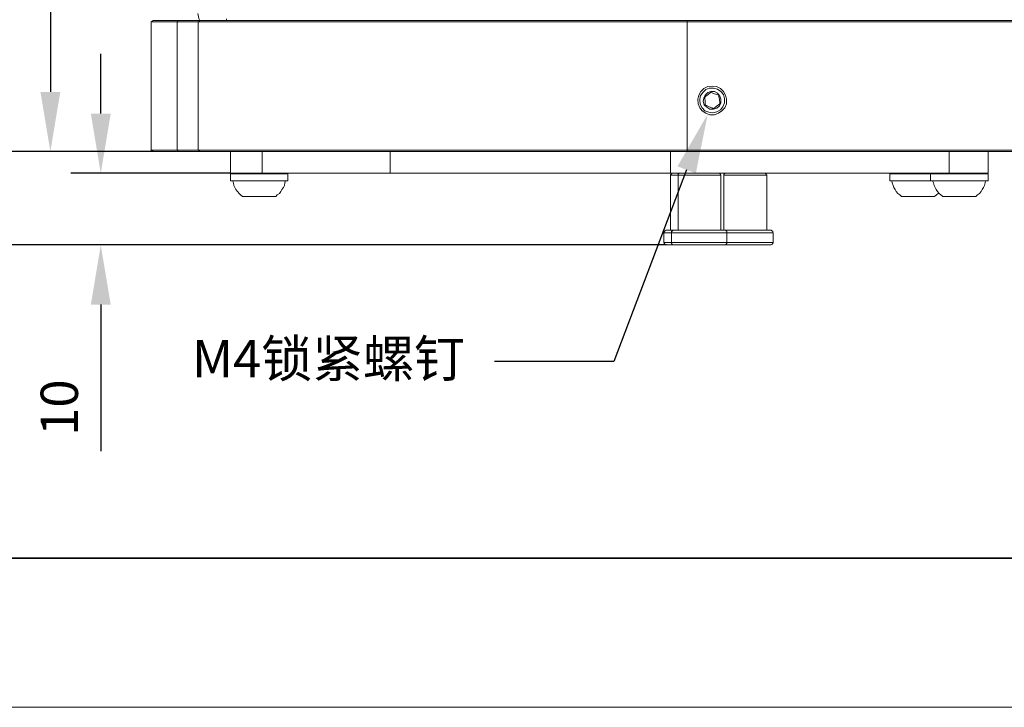
# Model space of a CAD drawing. Units: millimetres. Extents: x 12016 to 12313, y -7569 to -7359.
# Drawn here: x 12071 to 12138, y -7569 to -7523 of the extents above; entities that cross this region are included whole.
import ezdxf
from ezdxf import colors
from ezdxf.entities.mleader import LeaderData, LeaderLine
from ezdxf.math import Vec2, Vec3

# ---------------------------------------------------------------- set-up
doc = ezdxf.new("R2010")
doc.units = ezdxf.units.MM
doc.header["$LTSCALE"] = 10
doc.header["$PDMODE"] = 34
doc.layers.add('6文字层', color=3, linetype='Continuous')
for name, color, linetype, lineweight in [('7标注层', 4, 'Continuous', 5), ('粗实线层', 7, 'Continuous', 35), ('细实线层', 7, 'Continuous', 18)]:
    doc.layers.add(name, color=color, linetype=linetype, lineweight=lineweight)
doc.styles.add('TH-GBD2M', font='calibri.ttf', dxfattribs={"width": 0.8, "height": 2.5})
doc.dimstyles.new('TH-GBD2M', dxfattribs={"dimtxt": 2.5, "dimasz": 4, "dimexe": 2, "dimexo": 0, "dimgap": 1.5, "dimtad": 1, "dimdec": 4, "dimlfac": 0.1, "dimzin": 9, "dimdsep": 46, "dimtxsty": 'TH-GBD2M', "dimcen": 0, "dimclrt": 3, "dimadec": 0, "dimazin": 3, "dimtfac": 1, "dimtdec": 4, "dimtofl": 0, "dimtmove": 0, "dimatfit": 3, "dimfxl": 1, "dimtolj": 1, "dimtzin": 0, "dimarcsym": 0})

# ---------------------------------------------------------------- blocks, each defined once
blk = doc.blocks.new('*X117')
at = {"layer": '粗实线层'}
blk.add_line((-138.5, -95), (138.5, -95), dxfattribs=at)
at = {"layer": '细实线层'}
blk.add_line((-148.5, -105), (148.5, -105), dxfattribs=at)
blk = doc.blocks.new('*D148')
at = {"layer": '7标注层', "color": 0, "lineweight": -2, "transparency": 16777216}
for p, q in [((12076.928, -7529.556), (12076.928, -7525.556)), ((12085.624, -7533.556), (12074.928, -7533.556)), ((12114.829, -7538.356), (12074.928, -7538.356)), ((12076.928, -7542.356), (12076.928, -7552.172))]:
    blk.add_line(p, q, dxfattribs=at)
at = {"layer": '7标注层', "color": 0, "transparency": 16777216}
for points in [[(12076.262, -7529.556), (12077.595, -7529.556), (12076.928, -7533.556)], [(12076.262, -7542.356), (12077.595, -7542.356), (12076.928, -7538.356)]]:
    blk.add_solid(points, dxfattribs=at)
at = {"layer": 'Defpoints', "color": 0, "transparency": 16777216}
for p in [(12085.624, -7533.556), (12076.928, -7538.356), (12114.829, -7538.356)]:
    blk.add_point(p, dxfattribs=at)
at = {"layer": '7标注层', "color": 3, "transparency": 16777216, "insert": (12074.147, -7549.264), "char_height": 2.5, "attachment_point": 5, "rotation": 90, "style": 'TH-GBD2M'}
blk.add_mtext('\\A1;10', dxfattribs=at)
blk = doc.blocks.new('*D149')
at = {"layer": '7标注层', "color": 0, "lineweight": -2, "transparency": 16777216}
for p, q in [((12069.633, -7528.102), (12069.633, -7524.102)), ((12080.452, -7532.102), (12067.633, -7532.102)), ((12114.862, -7538.356), (12067.633, -7538.356)), ((12069.633, -7542.356), (12069.633, -7546.356))]:
    blk.add_line(p, q, dxfattribs=at)
at = {"layer": '7标注层', "color": 0, "transparency": 16777216}
for points in [[(12068.967, -7528.102), (12070.3, -7528.102), (12069.633, -7532.102)], [(12068.967, -7542.356), (12070.3, -7542.356), (12069.633, -7538.356)]]:
    blk.add_solid(points, dxfattribs=at)
at = {"layer": 'Defpoints', "color": 0, "transparency": 16777216}
for p in [(12080.452, -7532.102), (12069.633, -7538.356), (12114.862, -7538.356)]:
    blk.add_point(p, dxfattribs=at)
at = {"layer": '7标注层', "color": 3, "transparency": 16777216, "insert": (12066.852, -7535.229), "char_height": 2.5, "attachment_point": 5, "rotation": 90, "style": 'TH-GBD2M'}
blk.add_mtext('\\A1;13', dxfattribs=at)
blk = doc.blocks.new('*D150')
at = {"layer": '7标注层', "color": 0, "lineweight": -2, "transparency": 16777216}
for p, q in [((12079.844, -7502.83), (12071.548, -7502.83)), ((12073.548, -7506.83), (12073.548, -7528.102)), ((12080.452, -7532.102), (12071.548, -7532.102))]:
    blk.add_line(p, q, dxfattribs=at)
at = {"layer": '7标注层', "color": 0, "transparency": 16777216}
for points in [[(12072.881, -7506.83), (12074.214, -7506.83), (12073.548, -7502.83)], [(12072.881, -7528.102), (12074.214, -7528.102), (12073.548, -7532.102)]]:
    blk.add_solid(points, dxfattribs=at)
at = {"layer": 'Defpoints', "color": 0, "transparency": 16777216}
for p in [(12079.844, -7502.83), (12073.548, -7532.102), (12080.452, -7532.102)]:
    blk.add_point(p, dxfattribs=at)
at = {"layer": '7标注层', "color": 3, "transparency": 16777216, "insert": (12070.767, -7517.466), "char_height": 2.5, "attachment_point": 5, "rotation": 90, "style": 'TH-GBD2M'}
blk.add_mtext('\\A1;61.20', dxfattribs=at)

msp = doc.modelspace()

# ---------------------------------------------------------------- linework, layer by layer
at = {"color": 7, "lineweight": 0}
for points in [[(12083.42654, -7522.84048), (12083.49415, -7523.1785), (12083.56175, -7523.31371)], [(12080.45197, -7523.31371), (12080.31677, -7523.41512)], [(12080.31677, -7523.41512), (12080.31677, -7532.0008)], [(12082.04066, -7523.41512), (12081.56744, -7523.41512), (12081.16181, -7523.41512), (12080.8576, -7523.41512), (12080.58718, -7523.41512), (12080.41817, -7523.41512), (12080.31677, -7523.41512)], [(12080.45197, -7523.31371), (12080.55338, -7523.31371), (12080.72239, -7523.31371), (12080.959, -7523.31371), (12081.26322, -7523.31371), (12081.66884, -7523.31371), (12082.10827, -7523.31371)], [(12082.10827, -7523.31371), (12082.04066, -7523.41512)], [(12083.46034, -7523.41512), (12083.39274, -7523.41512), (12083.25753, -7523.41512), (12083.08852, -7523.41512), (12082.88571, -7523.41512), (12082.6491, -7523.41512), (12082.34488, -7523.41512), (12082.04066, -7523.41512)], [(12082.04066, -7532.0008), (12082.04066, -7523.41512)], [(12082.10827, -7523.31371), (12082.44629, -7523.31371), (12082.7167, -7523.31371), (12082.98712, -7523.31371), (12083.18993, -7523.31371), (12083.35894, -7523.31371), (12083.49415, -7523.31371), (12083.56175, -7523.31371), (12083.59555, -7523.31371)], [(12083.59555, -7523.31371), (12083.46034, -7523.41512)], [(12083.46034, -7523.41512), (12083.46034, -7532.0008)], [(12116.2482, -7523.41512), (12114.55811, -7523.41512), (12112.86801, -7523.41512), (12111.21172, -7523.41512), (12109.55542, -7523.41512), (12107.93293, -7523.41512), (12106.31044, -7523.41512), (12104.72175, -7523.41512), (12103.20066, -7523.41512), (12101.67958, -7523.41512), (12100.19229, -7523.41512), (12098.77261, -7523.41512), (12097.38673, -7523.41512), (12096.03466, -7523.41512), (12094.75018, -7523.41512), (12093.53332, -7523.41512), (12092.38405, -7523.41512), (12091.26859, -7523.41512), (12090.22073, -7523.41512), (12089.24047, -7523.41512), (12088.32782, -7523.41512), (12087.51657, -7523.41512), (12086.73913, -7523.41512), (12086.06309, -7523.41512), (12085.45466, -7523.41512), (12084.91383, -7523.41512), (12084.4744, -7523.41512), (12084.10258, -7523.41512), (12083.79836, -7523.41512), (12083.59555, -7523.41512), (12083.46034, -7523.41512)], [(12083.59555, -7523.31371), (12083.73076, -7523.31371), (12083.93357, -7523.31371), (12084.23779, -7523.31371), (12084.64341, -7523.31371), (12085.11664, -7523.31371), (12085.69127, -7523.31371), (12086.33351, -7523.31371), (12087.04335, -7523.31371), (12087.85459, -7523.31371), (12088.73344, -7523.31371), (12089.7137, -7523.31371), (12090.72776, -7523.31371), (12091.84322, -7523.31371), (12093.02629, -7523.31371), (12094.24316, -7523.31371), (12095.52763, -7523.31371), (12096.87971, -7523.31371), (12098.29939, -7523.31371), (12099.75287, -7523.31371), (12101.27395, -7523.31371), (12102.82884, -7523.31371), (12104.41753, -7523.31371), (12106.04003, -7523.31371), (12107.66252, -7523.31371), (12109.35261, -7523.31371), (12111.07651, -7523.31371), (12112.76661, -7523.31371), (12114.52431, -7523.31371), (12116.2482, -7523.31371)], [(12085.35325, -7523.21231), (12085.35325, -7523.31371)], [(12116.2482, -7523.31371), (12116.2482, -7523.41512)], [(12116.2482, -7523.31371), (12144.439, -7523.31371)], [(12116.2482, -7523.41512), (12116.2482, -7532.0008)], [(12144.439, -7523.41512), (12116.2482, -7523.41512)], [(12117.83689, -7528.11358), (12117.66788, -7528.28259), (12117.49887, -7528.384), (12117.43127, -7528.4516)], [(12118.37773, -7528.3164), (12118.14111, -7528.24879), (12117.9721, -7528.18119), (12117.83689, -7528.11358)], [(12117.43127, -7528.4516), (12117.43127, -7528.55301), (12117.46507, -7528.72202), (12117.46507, -7528.95863), (12117.49887, -7528.99243)], [(12118.0059, -7529.22905), (12118.20872, -7529.06004), (12118.34392, -7528.95863), (12118.44533, -7528.89103)], [(12118.44533, -7528.89103), (12118.44533, -7528.82342), (12118.41153, -7528.62061), (12118.37773, -7528.4178), (12118.37773, -7528.3164)], [(12117.49887, -7528.99243), (12117.73549, -7529.09384), (12117.9045, -7529.16144), (12118.0059, -7529.22905)], [(12080.31677, -7532.0008), (12080.45197, -7532.10221)], [(12080.31677, -7532.0008), (12080.41817, -7532.0008), (12080.58718, -7532.0008), (12080.8576, -7532.0008), (12081.16181, -7532.0008), (12081.56744, -7532.0008), (12082.04066, -7532.0008)], [(12082.10827, -7532.10221), (12081.66884, -7532.10221), (12081.26322, -7532.10221), (12080.959, -7532.10221), (12080.72239, -7532.10221), (12080.55338, -7532.10221), (12080.45197, -7532.10221)], [(12082.04066, -7532.0008), (12082.34488, -7532.0008), (12082.6491, -7532.0008), (12082.88571, -7532.0008), (12083.08852, -7532.0008), (12083.25753, -7532.0008), (12083.39274, -7532.0008), (12083.46034, -7532.0008)], [(12082.04066, -7532.0008), (12082.10827, -7532.10221)], [(12083.59555, -7532.10221), (12083.56175, -7532.10221), (12083.49415, -7532.10221), (12083.35894, -7532.10221), (12083.18993, -7532.10221), (12082.98712, -7532.10221), (12082.7167, -7532.10221), (12082.44629, -7532.10221), (12082.10827, -7532.10221)], [(12083.46034, -7532.0008), (12083.59555, -7532.0008), (12083.79836, -7532.0008), (12084.10258, -7532.0008), (12084.4744, -7532.0008), (12084.91383, -7532.0008), (12085.45466, -7532.0008), (12086.06309, -7532.0008), (12086.73913, -7532.0008), (12087.51657, -7532.0008), (12088.32782, -7532.0008), (12089.24047, -7532.0008), (12090.22073, -7532.0008), (12091.26859, -7532.0008), (12092.38405, -7532.0008), (12093.53332, -7532.0008), (12094.75018, -7532.0008), (12096.03466, -7532.0008), (12097.38673, -7532.0008), (12098.77261, -7532.0008), (12100.19229, -7532.0008), (12101.67958, -7532.0008), (12103.20066, -7532.0008), (12104.72175, -7532.0008), (12106.31044, -7532.0008), (12107.93293, -7532.0008), (12109.55542, -7532.0008), (12111.21172, -7532.0008), (12112.86801, -7532.0008), (12114.55811, -7532.0008), (12116.2482, -7532.0008)], [(12083.46034, -7532.0008), (12083.59555, -7532.10221)], [(12116.2482, -7532.10221), (12114.52431, -7532.10221), (12112.76661, -7532.10221), (12111.07651, -7532.10221), (12109.35261, -7532.10221), (12107.66252, -7532.10221), (12106.04003, -7532.10221), (12104.41753, -7532.10221), (12102.82884, -7532.10221), (12101.27395, -7532.10221), (12099.75287, -7532.10221), (12098.29939, -7532.10221), (12096.87971, -7532.10221), (12095.52763, -7532.10221), (12094.24316, -7532.10221), (12093.02629, -7532.10221), (12091.84322, -7532.10221), (12090.72776, -7532.10221), (12089.7137, -7532.10221), (12088.73344, -7532.10221), (12087.85459, -7532.10221), (12087.04335, -7532.10221), (12086.33351, -7532.10221), (12085.69127, -7532.10221), (12085.11664, -7532.10221), (12084.64341, -7532.10221), (12084.23779, -7532.10221), (12083.93357, -7532.10221), (12083.73076, -7532.10221), (12083.59555, -7532.10221)], [(12085.62367, -7532.10221), (12085.62367, -7533.55569)], [(12087.75319, -7533.55569), (12087.75319, -7532.10221)], [(12096.33887, -7533.55569), (12096.33887, -7532.10221)], [(12115.13274, -7532.10221), (12115.13274, -7533.55569)], [(12115.13274, -7533.55569), (12115.13274, -7532.10221)], [(12116.2482, -7532.0008), (12144.439, -7532.0008)], [(12116.2482, -7532.0008), (12116.2482, -7532.10221)], [(12144.439, -7532.10221), (12116.2482, -7532.10221)], [(12133.8252, -7533.55569), (12133.8252, -7532.10221)], [(12136.42795, -7533.55569), (12136.42795, -7532.10221)], [(12087.75319, -7533.55569), (12087.34756, -7533.55569), (12086.94194, -7533.55569), (12086.57012, -7533.55569), (12086.2659, -7533.55569), (12085.99549, -7533.55569), (12085.79268, -7533.55569), (12085.65747, -7533.55569), (12085.62367, -7533.55569)], [(12085.62367, -7533.5895), (12085.62367, -7534.06272)], [(12089.47709, -7533.5895), (12089.40948, -7533.5895), (12089.30808, -7533.5895), (12089.10526, -7533.5895), (12088.83485, -7533.5895), (12088.49683, -7533.5895), (12088.12501, -7533.5895), (12087.75319, -7533.5895), (12087.34756, -7533.5895), (12086.94194, -7533.5895), (12086.60392, -7533.5895), (12086.2659, -7533.5895), (12085.99549, -7533.5895), (12085.79268, -7533.5895), (12085.65747, -7533.5895), (12085.62367, -7533.5895)], [(12089.47709, -7534.06272), (12089.40948, -7534.06272), (12089.30808, -7534.06272), (12089.10526, -7534.06272), (12088.83485, -7534.06272), (12088.49683, -7534.06272), (12088.12501, -7534.06272), (12087.75319, -7534.06272), (12087.34756, -7534.06272), (12086.94194, -7534.06272), (12086.60392, -7534.06272), (12086.2659, -7534.06272), (12085.99549, -7534.06272), (12085.79268, -7534.06272), (12085.65747, -7534.06272), (12085.62367, -7534.06272)], [(12085.75887, -7534.06272), (12085.82648, -7534.19793), (12085.86028, -7534.36694), (12085.92788, -7534.50215), (12085.99549, -7534.63735), (12086.09689, -7534.77256), (12086.1983, -7534.90777), (12086.2997, -7535.00918), (12086.43491, -7535.11058)], [(12086.1983, -7533.55569), (12086.2321, -7533.5895)], [(12096.33887, -7533.55569), (12087.75319, -7533.55569)], [(12088.66584, -7535.11058), (12088.76724, -7535.00918), (12088.90245, -7534.90777), (12089.00386, -7534.77256), (12089.07146, -7534.63735), (12089.17287, -7534.50215), (12089.24047, -7534.36694), (12089.27427, -7534.19793), (12089.30808, -7534.06272)], [(12088.86865, -7533.5895), (12088.90245, -7533.55569)], [(12089.47709, -7534.06272), (12089.47709, -7533.5895)], [(12115.13274, -7533.55569), (12114.55811, -7533.55569), (12113.13843, -7533.55569), (12111.71875, -7533.55569), (12110.26526, -7533.55569), (12108.77798, -7533.55569), (12107.3245, -7533.55569), (12105.87102, -7533.55569), (12104.41753, -7533.55569), (12102.99785, -7533.55569), (12101.61197, -7533.55569), (12100.22609, -7533.55569), (12098.87402, -7533.55569), (12097.58954, -7533.55569), (12096.33887, -7533.55569)], [(12115.26795, -7533.55569), (12115.23415, -7533.55569), (12115.20034, -7533.5895), (12115.16654, -7533.5895), (12115.16654, -7533.6233), (12115.13274, -7533.6571), (12115.13274, -7533.6909)], [(12133.8252, -7533.55569), (12132.37172, -7533.55569), (12130.95204, -7533.55569), (12129.56616, -7533.55569), (12128.21408, -7533.55569), (12126.89581, -7533.55569), (12125.64514, -7533.55569), (12124.46207, -7533.55569), (12123.3128, -7533.55569), (12122.26495, -7533.55569), (12121.25089, -7533.55569), (12120.30443, -7533.55569), (12119.42558, -7533.55569), (12118.64814, -7533.55569), (12117.9045, -7533.55569), (12117.26226, -7533.55569), (12116.72143, -7533.55569), (12116.2482, -7533.55569), (12115.84258, -7533.55569), (12115.50456, -7533.55569), (12115.30175, -7533.55569), (12115.13274, -7533.55569)], [(12115.13274, -7533.6909), (12115.13274, -7537.37531)], [(12115.63977, -7533.6909), (12115.47076, -7533.6909), (12115.26795, -7533.6909), (12115.16654, -7533.6909), (12115.13274, -7533.6909)], [(12115.77498, -7533.55569), (12115.74118, -7533.55569), (12115.70737, -7533.55569), (12115.67357, -7533.5895), (12115.63977, -7533.6233), (12115.63977, -7533.6571), (12115.63977, -7533.6909)], [(12115.63977, -7533.6909), (12115.63977, -7537.37531)], [(12116.113, -7533.6909), (12115.87638, -7533.6909), (12115.70737, -7533.6909), (12115.63977, -7533.6909)], [(12118.51293, -7533.6909), (12118.47913, -7533.6909), (12118.41153, -7533.6909), (12118.24252, -7533.6909), (12118.0059, -7533.6909), (12117.73549, -7533.6909), (12117.39747, -7533.6909), (12117.05945, -7533.6909), (12116.72143, -7533.6909), (12116.38341, -7533.6909), (12116.113, -7533.6909)], [(12118.51293, -7533.6909), (12118.47913, -7533.6571), (12118.47913, -7533.6233), (12118.44533, -7533.5895), (12118.41153, -7533.55569), (12118.37773, -7533.55569), (12118.34392, -7533.55569)], [(12118.51293, -7537.37531), (12118.51293, -7533.6909)], [(12118.85095, -7533.55569), (12118.81715, -7533.55569), (12118.78335, -7533.55569), (12118.78335, -7533.5895), (12118.74955, -7533.5895), (12118.71574, -7533.6233), (12118.71574, -7533.6571), (12118.71574, -7533.6909)], [(12118.71574, -7533.6909), (12118.71574, -7537.37531)], [(12121.58891, -7533.6909), (12121.55511, -7533.6909), (12121.4537, -7533.6909), (12121.25089, -7533.6909), (12121.01427, -7533.6909), (12120.71006, -7533.6909), (12120.37204, -7533.6909), (12120.03402, -7533.6909), (12119.696, -7533.6909), (12119.39178, -7533.6909), (12119.12137, -7533.6909), (12118.88475, -7533.6909), (12118.74955, -7533.6909), (12118.71574, -7533.6909)], [(12121.58891, -7533.6909), (12121.58891, -7533.6571), (12121.55511, -7533.6571), (12121.55511, -7533.6233), (12121.55511, -7533.5895), (12121.5213, -7533.5895), (12121.4875, -7533.55569), (12121.4537, -7533.55569)], [(12121.58891, -7537.37531), (12121.58891, -7533.6909)], [(12129.83657, -7533.5895), (12129.83657, -7534.06272)], [(12130.78303, -7533.5895), (12130.44501, -7533.5895), (12130.17459, -7533.5895), (12129.97178, -7533.5895), (12129.87038, -7533.5895), (12129.83657, -7533.5895)], [(12130.78303, -7534.06272), (12130.44501, -7534.06272), (12130.17459, -7534.06272), (12129.97178, -7534.06272), (12129.87038, -7534.06272), (12129.83657, -7534.06272)], [(12129.97178, -7534.06272), (12130.00558, -7534.19793), (12130.07319, -7534.36694), (12130.10699, -7534.50215), (12130.2084, -7534.63735), (12130.276, -7534.77256), (12130.37741, -7534.90777), (12130.51261, -7535.00918), (12130.61402, -7535.11058)], [(12130.41121, -7533.55569), (12130.41121, -7533.5895)], [(12132.57453, -7533.5895), (12132.33792, -7533.5895), (12131.93229, -7533.5895), (12131.52667, -7533.5895), (12131.15485, -7533.5895), (12130.78303, -7533.5895)], [(12132.57453, -7534.06272), (12132.33792, -7534.06272), (12131.93229, -7534.06272), (12131.52667, -7534.06272), (12131.15485, -7534.06272), (12130.78303, -7534.06272)], [(12132.57453, -7533.5895), (12132.57453, -7534.06272)], [(12136.42795, -7533.5895), (12136.36034, -7533.5895), (12136.25894, -7533.5895), (12136.05613, -7533.5895), (12135.78571, -7533.5895), (12135.44769, -7533.5895), (12135.07587, -7533.5895), (12134.70405, -7533.5895), (12134.29843, -7533.5895), (12133.89281, -7533.5895), (12133.52098, -7533.5895), (12133.21677, -7533.5895), (12132.94635, -7533.5895), (12132.74354, -7533.5895), (12132.60833, -7533.5895), (12132.57453, -7533.5895)], [(12136.42795, -7534.06272), (12136.36034, -7534.06272), (12136.25894, -7534.06272), (12136.05613, -7534.06272), (12135.78571, -7534.06272), (12135.44769, -7534.06272), (12135.07587, -7534.06272), (12134.70405, -7534.06272), (12134.29843, -7534.06272), (12133.89281, -7534.06272), (12133.52098, -7534.06272), (12133.21677, -7534.06272), (12132.94635, -7534.06272), (12132.74354, -7534.06272), (12132.60833, -7534.06272), (12132.57453, -7534.06272)], [(12132.70974, -7534.06272), (12132.77734, -7534.19793), (12132.81114, -7534.36694), (12132.87875, -7534.50215), (12132.94635, -7534.63735), (12133.04776, -7534.77256), (12133.14916, -7534.90777), (12133.25057, -7535.00918), (12133.38578, -7535.11058)], [(12133.04776, -7533.5895), (12133.08156, -7533.55569)], [(12133.14916, -7533.55569), (12133.18296, -7533.5895)], [(12136.42795, -7533.55569), (12136.36034, -7533.55569), (12136.22514, -7533.55569), (12136.02233, -7533.55569), (12135.75191, -7533.55569), (12135.41389, -7533.55569), (12135.04207, -7533.55569), (12134.63645, -7533.55569), (12134.23082, -7533.55569), (12133.8252, -7533.55569)], [(12135.6167, -7535.11058), (12135.71811, -7535.00918), (12135.85332, -7534.90777), (12135.95472, -7534.77256), (12136.02233, -7534.63735), (12136.12373, -7534.50215), (12136.19134, -7534.36694), (12136.22514, -7534.19793), (12136.25894, -7534.06272)], [(12135.81951, -7533.5895), (12135.85332, -7533.55569)], [(12136.42795, -7534.06272), (12136.42795, -7533.5895)], [(12088.66584, -7535.11058), (12088.56443, -7535.11058), (12088.39542, -7535.11058), (12088.15881, -7535.11058), (12087.85459, -7535.11058), (12087.55038, -7535.11058), (12087.24616, -7535.11058), (12086.94194, -7535.11058), (12086.70533, -7535.11058), (12086.53632, -7535.11058), (12086.43491, -7535.11058)], [(12132.70974, -7535.11058), (12132.50693, -7535.11058), (12132.23651, -7535.11058), (12131.93229, -7535.11058), (12131.62808, -7535.11058), (12131.32386, -7535.11058), (12131.05344, -7535.11058), (12130.81683, -7535.11058), (12130.68162, -7535.11058), (12130.61402, -7535.11058)], [(12132.84495, -7535.11058), (12132.81114, -7535.11058), (12132.70974, -7535.11058)], [(12132.84495, -7535.11058), (12132.98015, -7535.00918), (12133.08156, -7534.90777), (12133.11536, -7534.87397)], [(12133.52098, -7535.11058), (12133.41958, -7535.11058), (12133.38578, -7535.11058)], [(12135.6167, -7535.11058), (12135.5491, -7535.11058), (12135.41389, -7535.11058), (12135.17728, -7535.11058), (12134.90686, -7535.11058), (12134.60265, -7535.11058), (12134.29843, -7535.11058), (12133.99421, -7535.11058), (12133.7238, -7535.11058), (12133.52098, -7535.11058)], [(12114.86233, -7537.37531), (12114.82852, -7537.37531), (12114.79472, -7537.40911), (12114.76092, -7537.40911), (12114.76092, -7537.44291), (12114.72712, -7537.44291), (12114.72712, -7537.47672), (12114.69332, -7537.51052), (12114.69332, -7537.54432)], [(12114.86233, -7537.37531), (12114.92993, -7537.37531), (12115.09894, -7537.37531), (12115.33555, -7537.37531)], [(12115.33555, -7537.37531), (12115.30175, -7537.37531), (12115.26795, -7537.40911), (12115.23415, -7537.44291), (12115.20034, -7537.44291), (12115.20034, -7537.47672), (12115.20034, -7537.51052), (12115.20034, -7537.54432)], [(12115.33555, -7537.37531), (12115.36935, -7537.37531), (12115.47076, -7537.37531), (12115.67357, -7537.37531), (12115.91019, -7537.37531)], [(12115.91019, -7537.37531), (12116.2482, -7537.37531), (12116.58622, -7537.37531), (12116.99185, -7537.37531), (12117.36367, -7537.37531), (12117.73549, -7537.37531), (12118.07351, -7537.37531), (12118.34392, -7537.37531), (12118.58054, -7537.37531), (12118.71574, -7537.37531), (12118.78335, -7537.37531)], [(12118.91856, -7537.54432), (12118.91856, -7537.51052), (12118.91856, -7537.47672), (12118.91856, -7537.44291), (12118.88475, -7537.44291), (12118.85095, -7537.40911), (12118.81715, -7537.37531), (12118.78335, -7537.37531)], [(12118.78335, -7537.37531), (12118.81715, -7537.37531), (12119.08757, -7537.37531), (12119.42558, -7537.37531), (12119.79741, -7537.37531), (12120.20303, -7537.37531), (12120.57485, -7537.37531), (12120.94667, -7537.37531), (12121.25089, -7537.37531), (12121.5213, -7537.37531), (12121.72412, -7537.37531), (12121.82552, -7537.37531)], [(12121.82552, -7537.37531), (12121.85932, -7537.37531)], [(12122.02833, -7537.54432), (12121.99453, -7537.51052), (12121.99453, -7537.47672), (12121.99453, -7537.44291), (12121.96073, -7537.44291), (12121.96073, -7537.40911), (12121.92693, -7537.40911), (12121.89312, -7537.37531), (12121.85932, -7537.37531)], [(12114.69332, -7537.54432), (12114.69332, -7538.18656)], [(12115.20034, -7537.54432), (12115.16654, -7537.54432), (12114.92993, -7537.54432), (12114.76092, -7537.54432), (12114.69332, -7537.54432)], [(12115.20034, -7537.54432), (12115.20034, -7538.18656)], [(12115.80878, -7537.54432), (12115.53836, -7537.54432), (12115.33555, -7537.54432), (12115.23415, -7537.54432), (12115.20034, -7537.54432)], [(12118.91856, -7537.54432), (12118.81715, -7537.54432), (12118.64814, -7537.54432), (12118.37773, -7537.54432), (12118.07351, -7537.54432), (12117.73549, -7537.54432), (12117.32986, -7537.54432), (12116.92424, -7537.54432), (12116.51862, -7537.54432), (12116.1468, -7537.54432), (12115.80878, -7537.54432)], [(12118.91856, -7538.18656), (12118.91856, -7537.54432)], [(12122.02833, -7537.54432), (12121.96073, -7537.54432), (12121.85932, -7537.54432), (12121.65651, -7537.54432), (12121.3861, -7537.54432), (12121.04808, -7537.54432), (12120.67625, -7537.54432), (12120.27063, -7537.54432), (12119.86501, -7537.54432), (12119.49319, -7537.54432), (12119.12137, -7537.54432), (12118.91856, -7537.54432)], [(12122.02833, -7538.18656), (12122.02833, -7537.54432)], [(12114.69332, -7538.18656), (12114.69332, -7538.22036), (12114.72712, -7538.25416), (12114.72712, -7538.28796), (12114.76092, -7538.28796), (12114.76092, -7538.32176), (12114.79472, -7538.32176), (12114.82852, -7538.35557), (12114.86233, -7538.35557)], [(12114.69332, -7538.18656), (12114.76092, -7538.18656), (12114.92993, -7538.18656), (12115.16654, -7538.18656), (12115.20034, -7538.18656)], [(12115.33555, -7538.35557), (12115.09894, -7538.35557), (12114.92993, -7538.35557), (12114.86233, -7538.35557)], [(12115.20034, -7538.18656), (12115.20034, -7538.22036), (12115.20034, -7538.25416), (12115.20034, -7538.28796), (12115.23415, -7538.28796), (12115.26795, -7538.32176), (12115.30175, -7538.35557), (12115.33555, -7538.35557)], [(12115.20034, -7538.18656), (12115.23415, -7538.18656), (12115.33555, -7538.18656), (12115.53836, -7538.18656), (12115.80878, -7538.18656)], [(12115.91019, -7538.35557), (12115.67357, -7538.35557), (12115.47076, -7538.35557), (12115.36935, -7538.35557), (12115.33555, -7538.35557)], [(12115.80878, -7538.18656), (12116.1468, -7538.18656), (12116.51862, -7538.18656), (12116.92424, -7538.18656), (12117.32986, -7538.18656), (12117.73549, -7538.18656), (12118.07351, -7538.18656), (12118.37773, -7538.18656), (12118.64814, -7538.18656), (12118.81715, -7538.18656), (12118.91856, -7538.18656)], [(12118.78335, -7538.35557), (12118.71574, -7538.35557), (12118.58054, -7538.35557), (12118.34392, -7538.35557), (12118.07351, -7538.35557), (12117.73549, -7538.35557), (12117.36367, -7538.35557), (12116.99185, -7538.35557), (12116.58622, -7538.35557), (12116.2482, -7538.35557), (12115.91019, -7538.35557)], [(12118.78335, -7538.35557), (12118.81715, -7538.35557), (12118.85095, -7538.32176), (12118.88475, -7538.28796), (12118.91856, -7538.28796), (12118.91856, -7538.25416), (12118.91856, -7538.22036), (12118.91856, -7538.18656)], [(12121.85932, -7538.35557), (12121.82552, -7538.35557), (12121.72412, -7538.35557), (12121.5213, -7538.35557), (12121.25089, -7538.35557), (12120.94667, -7538.35557), (12120.57485, -7538.35557), (12120.20303, -7538.35557), (12119.79741, -7538.35557), (12119.42558, -7538.35557), (12119.08757, -7538.35557), (12118.81715, -7538.35557), (12118.78335, -7538.35557)], [(12118.91856, -7538.18656), (12119.12137, -7538.18656), (12119.49319, -7538.18656), (12119.86501, -7538.18656), (12120.27063, -7538.18656), (12120.67625, -7538.18656), (12121.04808, -7538.18656), (12121.3861, -7538.18656), (12121.65651, -7538.18656), (12121.85932, -7538.18656), (12121.96073, -7538.18656)], [(12121.85932, -7538.35557), (12121.89312, -7538.35557), (12121.92693, -7538.32176), (12121.96073, -7538.32176), (12121.96073, -7538.28796), (12121.99453, -7538.28796), (12121.99453, -7538.25416), (12121.99453, -7538.22036), (12122.02833, -7538.18656)], [(12121.96073, -7538.18656), (12122.02833, -7538.18656)]]:
    msp.add_lwpolyline(points, dxfattribs=at)
for points in [[(12117.9383, -7527.70796), (12117.63408, -7527.74176), (12117.36367, -7527.87697), (12117.16086, -7528.07978), (12117.02565, -7528.3164), (12116.95804, -7528.58681), (12116.99185, -7528.89103), (12117.09325, -7529.16144), (12117.26226, -7529.36426), (12117.49887, -7529.53326), (12117.76929, -7529.63467), (12118.07351, -7529.63467), (12118.34392, -7529.53326), (12118.58054, -7529.36426), (12118.78335, -7529.16144), (12118.88475, -7528.89103), (12118.88475, -7528.58681), (12118.81715, -7528.3164), (12118.68194, -7528.07978), (12118.47913, -7527.87697), (12118.20872, -7527.74176)], [(12118.74955, -7528.55301), (12118.68194, -7528.28259), (12118.51293, -7528.07978), (12118.27632, -7527.91077), (12118.0059, -7527.84317), (12117.73549, -7527.84317), (12117.49887, -7527.94457), (12117.29606, -7528.14739), (12117.12705, -7528.384), (12117.09325, -7528.65441), (12117.12705, -7528.92483), (12117.26226, -7529.16144), (12117.43127, -7529.36426), (12117.70169, -7529.46566), (12117.9721, -7529.49946), (12118.24252, -7529.43186), (12118.47913, -7529.29665), (12118.64814, -7529.09384), (12118.74955, -7528.82342)], [(12118.51293, -7528.58681), (12118.44533, -7528.384), (12118.27632, -7528.18119), (12118.07351, -7528.07978), (12117.83689, -7528.07978), (12117.63408, -7528.14739), (12117.46507, -7528.3164), (12117.36367, -7528.51921), (12117.32986, -7528.75582), (12117.39747, -7528.95863), (12117.56648, -7529.12764), (12117.76929, -7529.26285), (12118.0059, -7529.26285), (12118.24252, -7529.19525), (12118.41153, -7529.02624), (12118.51293, -7528.82342)]]:
    msp.add_lwpolyline(points, close=True, dxfattribs=at)
at = {"layer": '6文字层', "color": 0}
msp.add_line((12162.52152, -7559.34551), (12042.52152, -7559.34551), dxfattribs=at)

# ---------------------------------------------------------------- block references
at = {"layer": '6文字层'}
msp.add_blockref('*X117', (12164.02152, -7464.34551), dxfattribs=at)

# ---------------------------------------------------------------- dimensions: what is measured, and where the dimension line sits
at = {"layer": '7标注层'}
for base, p1, p2, text, picture, middle in [((12073.5478, -7532.10221), (12079.84354, -7502.82975), (12080.45197, -7532.10221), '61.20', '*D150', (12070.76703, -7517.46598)), ((12069.63321, -7538.35557), (12080.45197, -7532.10221), (12114.86233, -7538.35557), '13', '*D149', (12066.85245, -7535.22889)), ((12076.9282, -7538.35557), (12085.62367, -7533.55569), (12114.82852, -7538.35557), '10', '*D148', (12074.14743, -7549.26403))]:
    dim = msp.add_linear_dim(base=base, p1=p1, p2=p2, angle=90, text=text, dimstyle='TH-GBD2M', dxfattribs=at)
    dim.commit()
    dim.dimension.update_dxf_attribs({"geometry": picture, "text_midpoint": middle})

# ---------------------------------------------------------------- leaders
ml = msp.add_multileader_mtext('Standard', dxfattribs=at)
ml.set_content('{\\C3;M4\\fSimHei|b0|i0|c134|p49;锁紧螺钉}', color=256, style='TH-GBD2M')
ml.set_leader_properties()
ml.build(insert=Vec2(0, 0))
ctx = ml.context
ctx.base_point, ctx.char_height, ctx.plane_origin = Vec3(12083.9885, -7546.17791), 2.5, Vec3(12117.63408, -7529.58397)
ctx.text_align_type = 2
notes = []
notes.append((ctx, [(0, (1, 1, 0), (12111.34049, -7546.17791), (-1, 0), 8, [(0, [(12117.63408, -7529.58397)], 0, [])])]))
ctx.mtext.insert, ctx.mtext.alignment, ctx.mtext.flow_direction = Vec3(12101.34049, -7544.72425), 3, 5
for ctx, leaders in notes:
    for number, flags, end, landing, length, lines in leaders:
        leader = LeaderData()
        leader.index, (leader.has_last_leader_line, leader.has_dogleg_vector, leader.attachment_direction) = number, flags
        leader.last_leader_point, leader.dogleg_vector, leader.dogleg_length = Vec3(end), Vec3(landing), length
        for number, points, colour, breaks in lines:
            line = LeaderLine()
            line.index, line.vertices, line.color, line.breaks = number, Vec3.list(points), colors.encode_raw_color(colour), breaks
            leader.lines.append(line)
        ctx.leaders.append(leader)

doc.saveas('drawing.dxf')
